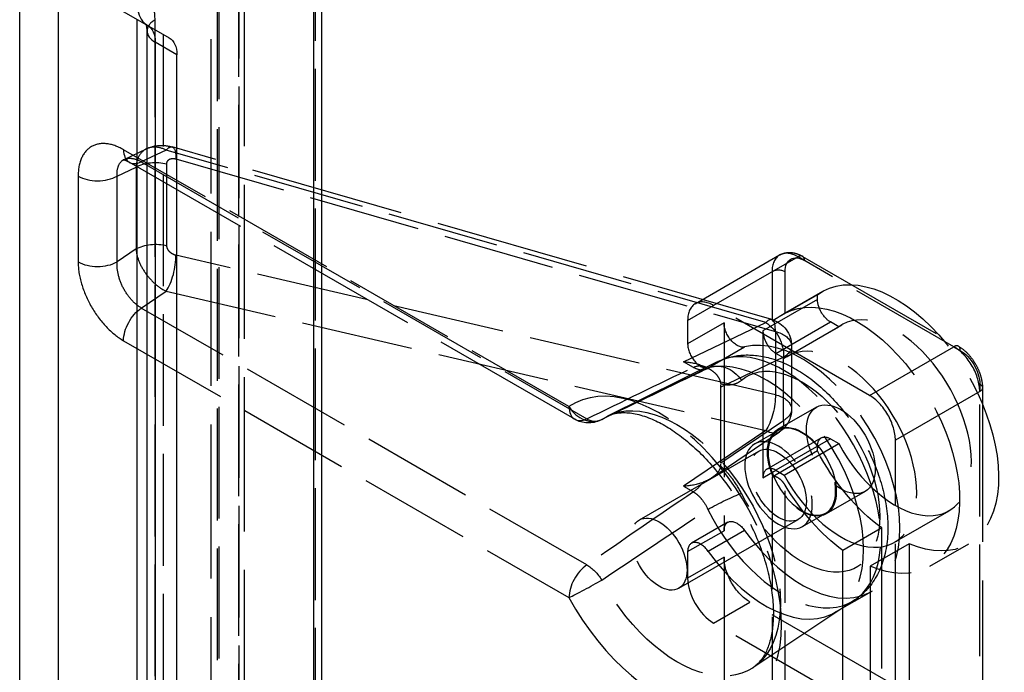
# Model space of a CAD drawing. Units: millimetres. Extents: x 63 to 2173, y 73 to 1579.
# Drawn here: x 1871 to 1924, y 1228 to 1263 of the extents above; entities that cross this region are included whole.
import ezdxf

# ---------------------------------------------------------------- set-up
doc = ezdxf.new("R2010")
doc.units = ezdxf.units.MM
doc.header["$LTSCALE"] = 2
doc.linetypes.add('Dashed', pattern=[5.699999816715717, 4.559999853372574, -1.139999963343143])
for name, color, linetype in [('Hidden (ISO)', 7, 'Dashed'), ('Hidden Narrow (ISO)', 7, 'Dashed'), ('Visible (ISO)', 7, 'Continuous'), ('Visible Narrow (ISO)', 7, 'Continuous')]:
    doc.layers.add(name, color=color, linetype=linetype)

# ---------------------------------------------------------------- blocks, each defined once
blk = doc.blocks.new('3366 U_Sheet_VIEW4')
at = {"layer": 'Hidden (ISO)', "ltscale": 0.9210526943206787}
for p, q in [((156.7158951357437, 9.093562389774384), (156.7158951357437, 97.94969588865285)), ((158.524541795419, 93.56473300029747), (158.5245417954179, -127.7058404311156)), ((187.2511727253073, 65.21372275825532), (154.596375800596, 74.62267601256886)), ((151.9926305644868, 73.94439291241181), (153.2082349975769, 74.5234182009617)), ((176.522951138289, 59.77751034908793), (152.2622978957398, 73.78440502938987)), ((183.0896409288886, 66.07897479633735), (187.6858350066011, 68.73258868435246)), ((188.9358350066011, 68.6582954500674), (197.4211163808397, 63.75931596450104)), ((189.746495178381, 66.56420340642268), (187.2716214442281, 65.13533438979916)), ((190.0141358655002, 66.74109475375226), (187.8822184075427, 65.51023163551042)), ((189.746495178381, 66.30651578299502), (189.746495178381, 66.56420340642268)), ((192.5749223031272, 61.08093766505758), (184.0896409288886, 65.97991715062393)), ((182.6754273665155, 65.1634205696962), (182.6754273665155, 63.88609053075369)), ((184.6553263538378, 65.02918574405251), (184.6553263538378, 53.70340394616618)), ((188.0942873845167, 63.20779858585672), (191.0641358655002, 64.92244140580495)), ((190.9059151468361, 64.82062777117591), (190.4536019595675, 65.08177091160343)), ((186.7766466973975, 64.5918729630468), (186.7766466973975, 56.59020646995507)), ((187.9360666658526, 63.10598495122768), (190.9059151468361, 64.82062777117591)), ((187.9360666658526, 63.10598495122768), (187.483753478584, 63.3671280916552)), ((188.3358677657977, 63.77236166865747), (188.3358677657977, 60.32767016274556)), ((184.285316982416, 62.90570172776415), (178.3117638399698, 59.95015385732057)), ((184.4820866077932, 57.39903129334368), (184.4820866077932, 61.53359842490147)), ((198.7317765526196, 61.48918595552144), (198.7317765526196, 16.58187400449649)), ((189.6942873845167, 60.43651729374652), (187.5729670409571, 59.21177242235493)), ((183.9958806766122, 56.58852306737491), (187.6779516344044, 59.08634234213076)), ((186.3251748348213, 58.43362422933076), (187.5979670409571, 59.16847115216572)), ((186.983753478584, 57.04798358327565), (189.9536019595675, 58.76262640322387)), ((190.4536019595675, 58.71309758036715), (190.9059151468361, 58.45195443993963)), ((193.9891358655003, 44.5877067303175), (193.9891358655003, 58.6314479222744)), ((180.0447924479051, 54.28802852536023), (186.5501748348213, 58.04391279762777)), ((189.746495178381, 58.04716166647563), (187.2716214442281, 56.61829264985212)), ((187.9360666658526, 56.7373116199914), (190.9059151468361, 58.45195443993963)), ((189.746495178381, 58.04716166647563), (189.746495178381, 58.3048492899033)), ((187.483753478584, 56.99845476041893), (187.9360666658526, 56.7373116199914)), ((192.3442873845167, 55.84658265368899), (190.2229670409571, 54.6218377822974)), ((193.9442873845167, 53.07530136157879), (196.9141358655002, 54.78994418152701)), ((182.1947924479051, 50.56411928908715), (188.7001748348213, 54.32000356135468)), ((188.9251748348213, 53.93029212965168), (190.1979670409571, 54.66513905248662)), ((184.8624331350244, 54.16118105948675), (182.882534147702, 53.01808584618794)), ((193.2466737452544, 53.85057032179487), (191.1253534016947, 52.62582545040328)), ((193.2466737452544, 35.6922666002576), (193.2466737452544, 53.85057032179487)), ((182.6754273665155, 52.56030873286736), (182.6754273665155, 51.1196793777393)), ((191.1253534016947, 34.46752172886601), (191.1253534016947, 52.62582545040328)), ((194.7315979857461, 52.99324891182076), (192.6102776421865, 51.76850404042917)), ((194.7315979857461, 52.99324891182076), (194.7315979857461, 34.83494519028349)), ((197.9641358655003, 52.97129083357969), (195.8428155219406, 51.74654596218809)), ((184.6553263538378, 52.26277459103812), (184.6553263538378, 35.44294502392697)), ((192.6102776421865, 51.76850404042917), (192.6102776421865, 33.61020031889191)), ((191.7781786299547, 49.92768466014278), (186.2318225208265, 46.23220982314982)), ((192.6729670409571, 50.37831330375365), (190.6930680536348, 49.23521809045484)), ((194.5548212904495, 44.91430536268859), (186.0695399162109, 49.81328484825494)), ((192.5749223031272, 43.77121014938977), (184.0896409288886, 48.67018963495613))]:
    blk.add_line(p, q, dxfattribs=at)
at = {"layer": 'Hidden (ISO)', "ltscale": 0.9210526943206787, "extrusion": (0, 0, -1)}
for centre, radius, start, end in [((-186.8358677657977, 63.77236166865746), 1.5, 106.0734833927279, 179.9999999999997), ((-186.8358677657977, 60.32767016274556), 1.5, 180, 235.8480721118796), ((-177.272951138289, 61.07654845476458), 1.500000000000001, 244.0752232017354, 300.0000000000001)]:
    blk.add_arc(centre, radius, start, end, dxfattribs=at)
at = {"layer": 'Hidden (ISO)', "ltscale": 3.229338563520954e-07, "extrusion": (0, 0, -1)}
blk.add_ellipse((154.1807484783602, 73.1811513868943), major_axis=(0.4156558480521573, 1.441516403391553), ratio=0.3176756330757597, start_param=6.283113747177244, end_param=6.283123016609822, dxfattribs=at)
at = {"layer": 'Hidden (ISO)', "ltscale": 0.9210526943206787, "extrusion": (0, 0, -1)}
for centre, major_axis, ratio, start_param, end_param in [((193.9891358655003, 59.85619279366598), (-3.974999999999999, 6.884901960086288), 0.577350269189626, 6.213360856167763, 10.07771362070922), ((190.4536019595675, 65.89826749253116), (-0.4999999999999487, 0.8660254037844697), 0.577350269189626, 3.926990816987068, 5.497787143781969), ((185.3624331350244, 64.62093745358865), (0.5000000000000016, -0.8660254037844416), 0.5773502691896256, 0.1607704500727301, 2.356194490192337), ((190.4536019595675, 57.89660099943943), (-0.5000000000000004, 0.8660254037844395), 0.5773502691896258, 5.497787143782139, 7.068583470577039), ((193.9891358655003, 59.85619279366597), (-3.974999999999583, 6.884901960086514), 0.5773502691896258, 4.059453320444714, 4.782213431396376), ((191.8678155219406, 58.63144792227439), (-3.974999999999585, 6.884901960086524), 0.5773502691896257, 4.059453320444712, 4.691002767779364), ((186.0695399162109, 51.4462780101104), (-0.9999999999998953, 1.732050807568935), 0.5773502691896258, 3.92699081698707, 5.497787143781968)]:
    blk.add_ellipse(centre, major_axis=major_axis, ratio=ratio, start_param=start_param, end_param=end_param, dxfattribs=at)
at = {"layer": 'Hidden (ISO)', "ltscale": 0.9210526943206787}
for centre, major_axis, ratio, start_param, end_param in [((184.0896409288886, 64.34692398876848), (-0.9999999999999987, 1.732050807568875), 0.577350269189626, 5.497787143782138, 7.068583470577038), ((193.9891358655003, 59.85619279366598), (2.924999999999999, -5.066248612138965), 0.5773502691896258, 4.656718473214209, 9.48044846793986), ((187.483753478584, 64.18362467258294), (0.5000000000000511, -0.8660254037844076), 0.577350269189626, 3.926990816987077, 5.497787143781977), ((183.382534147702, 63.47784224028983), (0.5000000000000513, -0.8660254037844087), 0.5773502691896261, 3.926990816987078, 6.122414857106685), ((188.8979670409571, 56.91680510232617), (3.775, -6.538491798572514), 0.5773502691896256, 4.873159430457423, 9.264007510696649), ((191.0192873845168, 58.14154997371776), (2.924999999999999, -5.066248612138965), 0.5773502691896258, 4.656718473214209, 9.48044846793986), ((186.9180680536348, 55.77370988902735), (3.775, -6.538491798572514), 0.5773502691896256, 4.873159430457423, 9.264007510696649), ((191.0192873845168, 58.14154997371776), (-1.325000000000136, 2.294967320028683), 0.5773502691896258, 3.92699081698707, 10.21017612416666), ((192.5749223031272, 59.44794450320212), (-1.000000000000103, 1.732050807568817), 0.5773502691896258, 3.926990816987073, 5.497787143781972), ((188.8979670409571, 56.91680510232617), (-1.325000000000136, 2.294967320028683), 0.5773502691896258, 3.92699081698707, 10.21017612416666), ((187.6251748348213, 56.18195817949122), (-1.075000000000111, 1.861954618136478), 0.5773502691896257, 3.926990816987068, 10.21017612416665), ((187.483753478584, 56.1819581794912), (-0.5000000000000003, 0.8660254037844396), 0.5773502691896258, 5.497787143782139, 7.068583470577039), ((181.1197924479051, 52.42607390722368), (-1.075000000000111, 1.861954618136478), 0.5773502691896257, 3.926990816987068, 10.21017612416665), ((183.382534147702, 52.1520604424035), (-0.5000000000000007, 0.8660254037844399), 0.5773502691896261, 4.87315943045742, 7.068583470577034), ((184.0896409288886, 50.30318279681158), (1.000000000000104, -1.732050807568818), 0.5773502691896261, 3.926990816987073, 5.497787143781969)]:
    blk.add_ellipse(centre, major_axis=major_axis, ratio=ratio, start_param=start_param, end_param=end_param, dxfattribs=at)
at = {"layer": 'Hidden (ISO)', "ltscale": 0.9210526943206787, "extrusion": (0, 0, -0.9999999999999998)}
for centre, major_axis, ratio, start_param, end_param in [((191.8678155219406, 58.63144792227439), (-3.974999999999997, 6.884901960086291), 0.5773502691896258, 0.02138621260518804, 3.794528313529634), ((182.360766264214, 57.2918800014195), (2.118877755357311, 0.07680565180111601), 0.5516385611750846, 1.021184708695635, 1.547156374284171)]:
    blk.add_ellipse(centre, major_axis=major_axis, ratio=ratio, start_param=start_param, end_param=end_param, dxfattribs=at)
at = {"layer": 'Hidden (ISO)', "ltscale": 0.9210526943206787, "extrusion": (0, 0, -0.9999999999999999)}
for centre, major_axis, ratio, start_param, end_param in [((182.3607662642429, 61.64074971687938), (2.118700825157009, -0.08380462993879692), 0.6019577251362053, 4.732216437040062, 5.258188102641046), ((188.8979670409571, 56.91680510232618), (-1.300000000000003, 2.251666049839545), 0.5773502691896257, 5.49778714378214, 11.78097245096172), ((187.6251748348213, 56.18195817949122), (-1.300000000000003, 2.251666049839545), 0.5773502691896257, 5.49778714378214, 11.78097245096172), ((185.3624331350244, 53.29515565570232), (-0.4999999999999993, 0.8660254037844375), 0.577350269189626, 5.49778714378213, 7.693211183901743)]:
    blk.add_ellipse(centre, major_axis=major_axis, ratio=ratio, start_param=start_param, end_param=end_param, dxfattribs=at)
at = {"layer": 'Hidden (ISO)', "ltscale": 0.01377878413338926}
blk.add_ellipse((183.4133853047944, 62.15061623310407), major_axis=(-0.7556859384147526, 1.308886439904765), ratio=0.5773502691882887, start_param=3.926988529174665, end_param=4.074462021070833, dxfattribs=at)
at = {"layer": 'Hidden (ISO)', "ltscale": 0.01279341720772107}
blk.add_ellipse((183.4133853031128, 58.01604345610442), major_axis=(-0.7556859396034628, 1.308886441964505), ratio=0.5773502691884723, start_param=3.779642583398975, end_param=3.926993104762805, dxfattribs=at)
at = {"layer": 'Hidden (ISO)', "ltscale": 0.01168188291804081}
blk.add_open_spline([(153.1912499619135, 81.28797209205734), (153.1841977106008, 81.30822822606225), (153.1786958974324, 81.31910789688735), (153.1767187307656, 81.32272598869531), (153.1765326829045, 81.32303752521356), (153.1765326768644, 81.32303753533401), (153.186939291478, 81.30682177869626), (153.2234845094835, 81.27312503360176), (153.2444096684517, 81.2572803211774), (153.2677445055317, 81.24380794670783)], degree=3, knots=[0.08344388302137912, 0.08344388302137912, 0.08344388302137912, 0.08344388302137912, 0.1159847888503773, 0.1159847888503773, 0.1231335034401656, 0.1231335034401656, 0.1742899591751663, 0.1742899591751663, 0.2116452660466722, 0.2116452660466722, 0.2116452660466722, 0.2116452660466722], dxfattribs=at)
at = {"layer": 'Hidden (ISO)', "ltscale": 0.9210526943206787}
for points, knots in [([(153.2078323570686, 74.5232019113953), (153.3859916320878, 74.60804237630919), (153.5799629342065, 74.66405174909404), (153.9786282476457, 74.7149937367977), (154.1880766216094, 74.70795647754034), (154.4594052316643, 74.65847046638294), (154.5283807299413, 74.64226554691591), (154.5963715555445, 74.62267723564493)], [0, 0, 0, 0, 0.0597643285551623, 0.0597643285551623, 0.1217602303388867, 0.1217602303388867, 0.1430920779066156, 0.1430920779066156, 0.1430920779066156, 0.1430920779066156]), ([(152.2622995154409, 73.78440409425907), (152.1592495723697, 73.84389949268304), (152.0692327943748, 73.88090807186545), (151.9480609882658, 73.91775757469918), (151.9161919462712, 73.91944491041697), (151.9096472012817, 73.91956471421027), (151.9092844616316, 73.91955710144781), (151.9092844461019, 73.91955710112695), (151.9281381931652, 73.92059799393918), (151.9661488526184, 73.93286618973934), (151.9790466290812, 73.93789733097421), (151.9922130819773, 73.94416956204633)], [0, 0, 0, 0, 0.05887841351089298, 0.05887841351089298, 0.1157734731709447, 0.1157734731709447, 0.1230679018270358, 0.1230679018270358, 0.1747434495729797, 0.1747434495729797, 0.1972173825667096, 0.1972173825667096, 0.1972173825667096, 0.1972173825667096]), ([(187.6858350066011, 68.73258868435246), (187.7643748229409, 68.77793366845833), (187.8491063877717, 68.81235109639405), (188.0226095050627, 68.8577375650082), (188.1112519309685, 68.86881156098342), (188.2863604229597, 68.87073758658177), (188.3728608936883, 68.8616987386661), (188.5414415466988, 68.82761757683254), (188.6235870973457, 68.80259844103318), (188.7831819693168, 68.7396440620144), (188.8606640157892, 68.7016954418479), (188.9358350066011, 68.6582954500674)], [3.926990816987242, 3.926990816987242, 3.926990816987242, 3.926990816987242, 4.084070449666732, 4.084070449666732, 4.241150082346222, 4.241150082346222, 4.398229715025711, 4.398229715025711, 4.555309347705201, 4.555309347705201, 4.71238898038469, 4.71238898038469, 4.71238898038469, 4.71238898038469]), ([(187.2716214442281, 65.13533438979916), (187.293808180036, 65.14814390769033), (187.3183339061978, 65.162677366426), (187.3702833615793, 65.19407946672997), (187.3977078225647, 65.21094716224665), (187.4811202080533, 65.26277826518175), (187.5384587349367, 65.29906324023757), (187.6637842561469, 65.37801010347385), (187.7380493965284, 65.42444145312689), (187.8720804271498, 65.50499008098633), (187.9317625670083, 65.53900812372008), (187.9787282254146, 65.56385238603247)], [-0.3630320026471786, -0.3630320026471786, -0.3630320026471786, -0.3630320026471786, -0.3536189678418528, -0.3536189678418528, -0.344205933036527, -0.344205933036527, -0.3253798634258753, -0.3253798634258753, -0.2977842779956535, -0.2977842779956535, -0.2701886925654317, -0.2701886925654317, -0.2701886925654317, -0.2701886925654317]), ([(184.285316982416, 62.90570172776414), (184.7164968967137, 63.11903755103248), (185.1893168201718, 63.23969705541869), (186.1970258766007, 63.30903072969971), (186.7312963813008, 63.23712650852325), (187.8717775816071, 62.90256369480549), (188.4720730670302, 62.60304169467854), (189.6568233746502, 61.80162579423799), (190.2362511998526, 61.28329500668796), (191.2860725279076, 60.10663198680136), (191.7567921400818, 59.44929417929305), (192.5531422344942, 58.05908754999001), (192.8796930949891, 57.32717955989698), (193.3609339461505, 55.8404522401564), (193.5146331704299, 55.08584124246833), (193.6124678642364, 53.60876314526196), (193.5563018683083, 52.884983631446), (193.1891645839984, 51.5935559038827), (192.898222226245, 51.01381526438446), (192.2686651304227, 50.30417122218805), (192.0352412796502, 50.09896261900245), (191.7781786299547, 49.92768466014277)], [3.964057200209712, 3.964057200209712, 3.964057200209712, 3.964057200209712, 4.202216353542442, 4.202216353542442, 4.471226234167203, 4.471226234167203, 4.797995951615905, 4.797995951615905, 5.152290702386083, 5.152290702386083, 5.503672440914509, 5.503672440914509, 5.852317656339644, 5.852317656339644, 6.203829348170206, 6.203829348170206, 6.558033079027719, 6.558033079027719, 6.878594119916739, 6.878594119916739, 7.031517087354565, 7.031517087354565, 7.031517087354565, 7.031517087354565]), ([(197.4211163808397, 63.75931596450104), (197.5714583624635, 63.67251598094002), (197.7127237034403, 63.56396069661349), (197.9747468381116, 63.31437443307607), (198.0954199220132, 63.1732181102637), (198.3105891274948, 62.86847626309967), (198.4050231138337, 62.70491180079931), (198.5613526923332, 62.36619887915818), (198.6232611118427, 62.19111476154015), (198.7083975891661, 61.83940293876687), (198.7317765526196, 61.66278592264348), (198.7317765526196, 61.48918595552144)], [4.71238898038469, 4.71238898038469, 4.71238898038469, 4.71238898038469, 5.026548245743669, 5.026548245743669, 5.340707511102648, 5.340707511102648, 5.654866776461628, 5.654866776461628, 5.969026041820607, 5.969026041820607, 6.283185307179586, 6.283185307179586, 6.283185307179586, 6.283185307179586]), ([(183.503704126879, 62.68732018337708), (183.6045753950572, 62.64585299052095), (183.7198593758794, 62.59604901324344), (183.9449556201581, 62.47115915654969), (184.047444245344, 62.40157255068885), (184.2231757482466, 62.24348720677079), (184.2967270552065, 62.15708911614994), (184.4161356504138, 61.95504099728824), (184.4562080159619, 61.84085494209224), (184.4704865863646, 61.72162347864085)], [0, 0, 0, 0, 0.03362634671811685, 0.03362634671811685, 0.06527350477188151, 0.06527350477188151, 0.09522733021896998, 0.09522733021896998, 0.1282712978820832, 0.1282712978820832, 0.1282712978820832, 0.1282712978820832]), ([(183.7167087598775, 62.59330478948367), (183.7749261112782, 62.565162489716), (183.8177316850129, 62.55203697903533), (183.8467980450648, 62.54517798833093), (183.8513693188002, 62.54462861175314), (183.8513693254112, 62.54462861097976), (183.8447396226051, 62.5453182884551), (183.8117423609926, 62.54456620766322), (183.7694621378736, 62.53898544994645), (183.707402134167, 62.51723720517614), (183.6908615207371, 62.51044508903161), (183.6743904991605, 62.50254020920406)], [0, 0, 0, 0, 0.04354950120519668, 0.04354950120519668, 0.06347428011238504, 0.06347428011238504, 0.0865381655035079, 0.0865381655035079, 0.1352231237141847, 0.1352231237141847, 0.1518768073292543, 0.1518768073292543, 0.1518768073292543, 0.1518768073292543]), ([(178.3117638399698, 59.95015385732057), (178.535583599203, 60.0608936460176), (178.794910817252, 60.12891580347998), (179.5360331019052, 60.15324132024837), (180.0629035725564, 60.05998124154144), (181.1551293416225, 59.61231459114607), (181.6981580391758, 59.30253436958532), (182.7969698743618, 58.48310822168675), (183.3525615377305, 57.97254436769218), (184.413624148263, 56.78900293406853), (184.9178881173678, 56.11342756543613), (185.8114739121962, 54.66871619563273), (186.1996449631371, 53.8990187360277), (186.8138199949111, 52.35723449020352), (187.0402817088011, 51.5853546026518), (187.314314878665, 50.13599608830548), (187.3643165533996, 49.45756647610715), (187.3084972606599, 48.2731700130082), (187.2051129581123, 47.76605018202257), (186.8964364679783, 46.94050523521015), (186.69118507844, 46.63613430998914), (186.3926970886943, 46.34991985177476), (186.3140739071042, 46.28701299884149), (186.2318225208265, 46.23220982314982)], [3.964057200209711, 3.964057200209711, 3.964057200209711, 3.964057200209711, 4.226260685472254, 4.226260685472254, 4.568348211040782, 4.568348211040782, 4.857196622344299, 4.857196622344299, 5.148461172978259, 5.148461172978259, 5.445288554199568, 5.445288554199568, 5.744704063141995, 5.744704063141995, 6.042848164928138, 6.042848164928138, 6.336114051594205, 6.336114051594205, 6.624390955722627, 6.624390955722627, 6.927738383212056, 6.927738383212056, 7.031517087354564, 7.031517087354564, 7.031517087354564, 7.031517087354564]), ([(184.4705060278897, 57.22453964506177), (184.4605804282551, 57.15305358177298), (184.4381060788645, 57.08333893891681), (184.3443885782295, 56.8980184957564), (184.2520762657785, 56.79156973705955), (184.0481864934988, 56.62002210808269), (183.9466347640801, 56.55219411017147), (183.7221873021772, 56.42642345670743), (183.6060270528017, 56.37404589025424), (183.503704126879, 56.33528542173104)], [0, 0, 0, 0, 0.02868201230930309, 0.02868201230930309, 0.07864028447260518, 0.07864028447260518, 0.1177599743212939, 0.1177599743212939, 0.1598555845660803, 0.1598555845660803, 0.1598555845660803, 0.1598555845660803]), ([(187.9787282254146, 56.18977465361881), (187.9317625670083, 56.26885018697823), (187.8720804271498, 56.34923897893441), (187.7380493965284, 56.48946543369907), (187.6637842561469, 56.54942060981688), (187.5384587349367, 56.61795279699676), (187.4811202080533, 56.63988818571525), (187.3977078225647, 56.64976770972849), (187.3702833615793, 56.64931957463396), (187.3183339061978, 56.63998677484881), (187.293808180036, 56.63110216774329), (187.2716214442281, 56.61829264985212)], [-0.09284331008174684, -0.09284331008174684, -0.09284331008174684, -0.09284331008174684, -0.06524772465152504, -0.06524772465152504, -0.03765213922130324, -0.03765213922130324, -0.01882606961065162, -0.01882606961065162, -0.00941303480532581, -0.00941303480532581, 0, 0, 0, 0])]:
    blk.add_open_spline(points, degree=3, knots=knots, dxfattribs=at)
at = {"layer": 'Hidden (ISO)', "ltscale": 3.294728856493378e-05}
blk.add_open_spline([(153.2082393423967, 74.52339559379095), (153.2081036621391, 74.52333106630516), (153.2079680003603, 74.52326650550596), (153.2078323570687, 74.5232019113953)], degree=3, dxfattribs=at)
at = {"layer": 'Hidden (ISO)', "ltscale": 3.388857430030528e-05}
blk.add_open_spline([(151.9922130819773, 73.94416956204633), (151.9923525882982, 73.94423602002765), (151.9924921254834, 73.94430242563735), (151.9926316935186, 73.94436877887279)], degree=3, dxfattribs=at)
at = {"layer": 'Hidden (ISO)', "ltscale": 0.9210526943206787}
blk.add_open_spline([(183.6742248445848, 62.50248501584986), (181.7534381763603, 61.58069037966136), (179.8382109689746, 60.65570649355872), (177.9287372623625, 59.72749524622431)], degree=3, dxfattribs=at)
at = {"layer": 'Hidden (ISO)', "ltscale": 1.250830763899916e-05}
blk.add_open_spline([(183.6743906015279, 62.50254003158794), (183.6743388627866, 62.50251520102967), (183.6742871179825, 62.50249038053832), (183.6742353671156, 62.5024655701136)], degree=3, dxfattribs=at)
at = {"layer": 'Hidden Narrow (ISO)', "ltscale": 0.6684210896492004}
for p, q in [((157.1460194620124, 98.55670111728439), (157.1460194620124, 9.700567618405884)), ((157.0635632163476, 8.539146436558454), (157.0635632163476, 97.39527993543693)), ((154.1100099573646, 95.98739472127396), (154.1100099573646, -124.5527472385227)), ((158.2316485766044, -127.2975921406517), (158.2316485766044, 93.97298129076205)), ((162.3960614176765, 94.11852252198622), (162.3960614176765, -6.882230854969606)), ((158.2377922445732, 93.16006284787647), (158.237792244572, -128.1105105835366)), ((153.6664166887093, -121.8732430355439), (153.6664166887103, 81.55128363132312)), ((176.2122909665092, 60.46417601906879), (151.95163772396, 74.47107069937074)), ((154.2735134661607, 74.45477104483761), (152.9198552706655, 73.80998701319992)), ((186.928310390872, 65.04581779052408), (154.2735134661607, 74.45477104483761)), ((151.5980843333667, 73.03128558771877), (152.6330984028702, 73.52429079889916)), ((152.6330984028702, 73.52429079889916), (152.6330984028702, 69.06121031534965)), ((152.9198552706655, 73.80998701319992), (177.1805085132147, 59.80309233289796)), ((154.3104813817149, 69.23827923893818), (154.3104813817149, 73.70135972248768)), ((154.7977936481512, 73.97075628225532), (187.4525905728626, 64.56180302794178)), ((149.4767639898071, 73.03128558771877), (149.4767639898071, 68.35908422324434)), ((151.5980843333667, 68.35908422324434), (151.5980843333667, 73.03128558771877)), ((152.6330984028702, 69.06121031534965), (151.5980843333667, 68.35908422324434)), ((187.4525905728626, 61.11711152202987), (154.7977936481512, 68.7150858346557)), ((188.6858350066011, 68.63353103863903), (184.0896409288886, 65.97991715062393)), ((197.1711163808397, 63.73455155307269), (188.6858350066011, 68.63353103863903)), ((187.2716214442281, 67.81703445771132), (187.2716214442281, 65.13533438979916)), ((187.9787282254146, 65.56385238603247), (187.9787282254146, 67.81703445771132)), ((152.9198552706655, 65.84064608696522), (154.2735134661607, 66.75893190244729)), ((154.2735134661607, 66.75893190244729), (186.928310390872, 59.16095758982146)), ((182.6754273665155, 65.1634205696962), (184.0896409288886, 65.97991715062393)), ((189.746495178381, 66.30651578299502), (186.7766466973975, 64.5918729630468)), ((177.1805085132147, 51.83375140666327), (152.9198552706655, 65.84064608696522)), ((182.4532088893079, 62.91420583872636), (186.928310390872, 65.04581779052408)), ((184.6553263538378, 65.02918574405251), (182.6754273665155, 63.88609053075369)), ((187.483753478584, 63.3671280916552), (190.4536019595675, 65.08177091160343)), ((187.4525905728626, 64.56180302794178), (187.4525905728626, 61.11711152202987)), ((151.95163772396, 64.06156107834533), (176.2122909665092, 50.05466639804338)), ((183.796046885238, 62.57677412903107), (185.7759458725604, 63.71986934232988)), ((192.5749223031272, 61.08093766505758), (197.1711163808397, 63.73455155307269)), ((197.1711163808397, 63.73455155307268), (197.524669771433, 63.53042740784075)), ((182.9857171191493, 62.60676206888175), (182.4532088893079, 62.91420583872636)), ((187.8965279375775, 63.15998923296166), (184.4820866077932, 61.53359842490147)), ((187.8965279375775, 59.71529772704976), (187.8965279375775, 63.15998923296166)), ((198.5853299432128, 61.69331010075337), (198.5853299432128, 61.2850618102895)), ((198.5853299432128, 61.28506181028951), (193.9891358655003, 58.6314479222744)), ((198.5853299432128, 16.37774985926456), (198.5853299432128, 61.28506181028951)), ((184.4820866077932, 57.39903129334368), (187.8965279375775, 59.71529772704976)), ((186.928310390872, 59.16095758982146), (182.4532088893079, 56.12516742846131)), ((190.4536019595675, 58.71309758036715), (187.483753478584, 56.99845476041893)), ((186.7766466973975, 56.59020646995507), (187.483753478584, 56.99845476041894)), ((187.2716214442281, 56.61829264985212), (187.2716214442281, 34.10846431454556)), ((182.4532088893079, 56.12516742846131), (182.9857171191494, 55.81772365861661)), ((187.9787282254146, 34.53698231077887), (187.9787282254146, 56.18977465361881)), ((182.6754273665155, 52.56030873286736), (184.6553263538378, 53.70340394616618)), ((185.7759458725604, 53.71874038630159), (183.796046885238, 52.57564517300278)), ((184.6553263538378, 52.26277459103812), (182.6754273665155, 51.1196793777393)), ((184.0896409288886, 48.67018963495613), (186.0695399162109, 49.81328484825494))]:
    blk.add_line(p, q, dxfattribs=at)
for centre, major_axis, ratio, start_param, end_param in [((154.0177445055317, 82.54284605238448), (-0.7499999999999805, -1.299038105676667), 0.8200436966656779, 4.718559611971309, 6.283185307179576), ((154.7362923624416, 80.94427840269158), (-1.499999999999927, 5.551115123125783e-17), 0.5773502691896258, 5.506513790042105, 6.283185307179605), ((153.0122978957398, 75.08344313506653), (-0.7500000000000012, -1.299038105676661), 0.577350269189626, 5.497787143782141, 6.981317007977315), ((150.5374241615869, 73.64365802341456), (1.500000000000004, 8.94839757847876e-14), 0.5773502691896252, 3.926990816987073, 5.497787143781967), ((154.1810708410864, 67.92564447537139), (0.3399330351611235, 1.460974172121519), 0.3534056093748912, 3.873942037053199, 5.363130864269975), ((188.6858350066011, 67.0005378767836), (-0.9999999999999987, 1.732050807568875), 0.577350269189626, 5.497787143782138, 7.068583470577038), ((188.6858350066011, 68.22528274817518), (0.2499999999999991, 0.4330127018922177), 0.577350269189626, 5.49778714378213, 7.06858347057703), ((150.5374241615869, 68.97145665894014), (1.500000000000004, 8.920642002863133e-14), 0.5773502691896258, 3.926990816987073, 5.497787143781967), ((187.6251748348213, 67.61291031247939), (-0.5000000000000006, -2.983724378680108e-14), 0.5773502691896257, 3.926990816987061, 5.497787143781956), ((186.8358677657977, 63.77236166865747), (0.4153049595096399, 1.441361089597844), 0.3176756397620596, 5.380564274873305, 6.869753102090089), ((187.8928175335162, 56.33648176362934), (3.74900593997305, -6.493468765910841), 0.5773502691896257, 4.607599479526946, 9.52956746162712), ((197.1711163808397, 63.32630326260882), (0.2499999999999991, 0.4330127018922177), 0.577350269189626, 5.49778714378213, 7.06858347057703), ((197.1711163808397, 62.10155839121724), (-1.000000000000103, 1.732050807568817), 0.5773502691896258, 3.926990816987073, 5.497787143781972), ((189.7109946043514, 62.06718100540238), (-63.4354347187351, -30.36861610661491), 0.04299892674785274, 4.785543182740136, 4.877484563895966), ((181.1197924479051, 52.42607390722369), (4.711723425036166, -8.16094436337509), 0.5773502691896261, 4.669923429962518, 9.467243511191551), ((177.272951138289, 61.07654845476459), (0.8433241246712805, -1.240485558459843), 0.8157604880347263, 4.652423650076878, 6.170860099311942), ((177.272951138289, 61.07654845476458), (-0.7500000000000012, -1.299038105676661), 0.577350269189626, 5.497787143782135, 6.981317007977309), ((177.272951138289, 61.07654845476459), (0.655786123978072, -1.349053208586616), 0.6307362711172543, 5.540410107746985, 6.366828498961764), ((182.8932744936806, 56.98443623176848), (0.7499999999999356, 1.299038105676726), 0.5773502691896258, 4.014257279587651, 4.540228945183566), ((1190.592967622412, -521.7661378536887), (-1415.858927600136, -112.183342358637), 0.625472668645254, 5.453485614291546, 5.459324675716763), ((177.272951138289, 50.66703883373917), (-0.7499999999999255, -1.299038105676709), 0.577350269189626, 4.01425727958682, 5.497787143781992), ((177.272951138289, 50.66703883373917), (1.317041031135428, 0.7179156791056593), 0.03466255657059964, 3.757497601183001, 5.275934050418067)]:
    blk.add_ellipse(centre, major_axis=major_axis, ratio=ratio, start_param=start_param, end_param=end_param, dxfattribs=at)
at = {"layer": 'Hidden Narrow (ISO)', "ltscale": 0.6684210896492004, "extrusion": (0, 0, -0.9999999999999998)}
for centre, major_axis, ratio, start_param, end_param in [((154.1810708410864, 73.1813149229709), (0.4153049595095818, 1.441361089597954), 0.3176756397620826, 5.696617512269085, 6.283176036225399), ((153.0122978957398, 64.67393351404112), (0.7500000000000793, 1.299038105676616), 0.577350269189626, 3.926990816987077, 5.410520681182251), ((1190.592967675779, -515.6461965464687), (1416.56884680659, -102.8314525713184), 0.5248338855717531, 3.877855178173738, 3.88369423959867)]:
    blk.add_ellipse(centre, major_axis=major_axis, ratio=ratio, start_param=start_param, end_param=end_param, dxfattribs=at)
at = {"layer": 'Hidden Narrow (ISO)', "ltscale": 0.6684210896492004, "extrusion": (0, 0, -1)}
for centre, major_axis, ratio, start_param, end_param in [((154.1810708410864, 73.18131492297098), (0.415304959509618, 1.441361089597866), 0.3176756397620639, -3.907985046680551e-14, 0.9026210323062284), ((153.69375857465, 72.91191836320337), (1.500000000000008, -8.892886427247503e-14), 0.5773502691896266, 3.926990816987073, 5.136102643311216), ((153.69375857465, 68.44883787965387), (1.500000000000004, -8.987255384340642e-14), 0.5773502691896257, 3.92699081698706, 5.136102643311201), ((189.0393883971944, 67.20466202201551), (-0.7500000000000006, 1.299038105676659), 0.5773502691896258, 5.497787143782141, 7.068583470577034), ((186.8358677657977, 63.77236166865745), (0.6450511441817677, -1.354218970990225), 0.6254726686453258, 3.879379267710422, 5.450175594505307), ((186.8358677657977, 63.77236166865746), (1.499999999999999, -5.551115123125783e-17), 0.5773502691896271, 5.136102643311371, 7.068583470577035), ((197.524669771433, 62.30568253644916), (0.7499999999999218, -1.299038105676702), 0.577350269189626, 3.926990816987069, 5.497787143781965), ((184.5399324437349, 61.29096954041945), (-0.9706687284041708, 1.143591806414416), 0.8120177726521856, 0.1992185638492178, 1.71765501308432), ((188.8979670409571, 56.91680510232618), (-3.000033788907118, 5.196210946810494), 0.5773502691896258, 6.178395806321856, 11.100363788422), ((182.8932744936806, 61.3333059472428), (0.7500000000000092, 1.299038105676675), 0.577350269189626, 5.585053606382699, 6.111025271978603), ((198.2317765526196, 61.48918595552144), (0.5000000000000003, -8.326672684688674e-17), 0.5773502691896258, 5.497787143782146, 7.068583470577039), ((182.124941955346, 53.00639724592052), (-3.962751273970238, 6.863686544274749), 0.5773502691896258, 6.240719756757414, 11.03803983798645), ((186.8358677657976, 60.32767016274556), (1.500000000000009, -4.440892098500626e-16), 0.5773502691896256, 5.136102643311387, 7.068583470577023), ((186.8358677657977, 60.32767016274556), (0.842083868606751, -1.241327820614804), 0.5248338855717724, 5.537773701384243, 7.108570028179133), ((189.7149233706423, 53.4904470815533), (63.41667620443543, 41.75145278244479), 0.05822846964413551, 4.56500784583562, 4.656928768521292), ((177.272951138289, 50.66703883373917), (0.8519133830137879, -1.234602603205596), 0.5301017123318632, 3.971165533137808, 4.797583924352585)]:
    blk.add_ellipse(centre, major_axis=major_axis, ratio=ratio, start_param=start_param, end_param=end_param, dxfattribs=at)
at = {"layer": 'Hidden Narrow (ISO)', "ltscale": 0.6684210896492004, "extrusion": (0, 0, -0.9999999999999999)}
for centre, major_axis, ratio, start_param, end_param in [((186.8358677657977, 60.32767016274556), (-0.3399330351612361, -1.46097417212149), 0.3534056093748936, 4.061647096498644, 5.550835923715422), ((184.5399324437349, 55.12537581713756), (1.342108046756855, 0.6698850579244471), 0.08540376785427795, 4.14667382298151, 5.66511027221665)]:
    blk.add_ellipse(centre, major_axis=major_axis, ratio=ratio, start_param=start_param, end_param=end_param, dxfattribs=at)
at = {"layer": 'Hidden Narrow (ISO)', "ltscale": 0.6684210896492004}
for points, knots in [([(153.6664166887103, 81.55128363132309), (153.6664166887079, 81.92542810665557), (153.6025644835735, 82.26177633437028), (153.4796721850223, 82.53517726510869), (153.356779886471, 82.8085781958476), (153.1749851405061, 83.01872561904743), (152.9478688318004, 83.14985128101601)], [7.067719874126466e-13, 7.067719874126466e-13, 7.067719874126466e-13, 7.067719874126466e-13, 0.3926990816990815, 0.3926990816990815, 0.3926990816990815, 0.7853981633981579, 0.7853981633981579, 0.7853981633981579, 0.7853981633981579]), ([(151.95163772396, 74.47107069937074), (151.6276191036295, 74.65814293703893), (151.303844755922, 74.77041075337038), (151.0045445487042, 74.7995119057446), (150.7052443414863, 74.8286130581188), (150.4307121851793, 74.77449092541933), (150.20163772396, 74.64122432915948), (149.9725632627407, 74.50795773289963), (149.7891267404861, 74.2956515319589), (149.6651525354263, 74.02030581827), (149.5411783303666, 73.7449601045811), (149.4767639898076, 73.40685923419126), (149.4767639898071, 73.03128558771877)], [3.141592653589793, 3.141592653589793, 3.141592653589793, 3.141592653589793, 3.534291735288517, 3.534291735288517, 3.534291735288517, 3.926990816987241, 3.926990816987241, 3.926990816987241, 4.319689898685965, 4.319689898685965, 4.319689898685965, 4.71238898038469, 4.71238898038469, 4.71238898038469, 4.71238898038469]), ([(154.2735134661607, 74.45477104483761), (154.0708475125949, 74.55332810186074), (153.8659288051321, 74.60799971322905), (153.5055170141164, 74.62062177623791), (153.3471882797067, 74.589477614395), (153.2082393423967, 74.52339559379095)], [1.797217347177645, 1.797217347177645, 1.797217347177645, 1.797217347177645, 2.189916428876369, 2.189916428876369, 2.535002397986487, 2.535002397986487, 2.535002397986487, 2.535002397986487]), ([(151.9926316935186, 73.94436877887279), (152.1058938606849, 73.99821571619732), (152.2394727082349, 74.01757086365856), (152.5520938945133, 73.98218453180937), (152.7347017733372, 73.91688543472742), (152.9198552706655, 73.80998701319992)], [2.403806796669652, 2.403806796669652, 2.403806796669652, 2.403806796669652, 2.748893571891069, 2.748893571891069, 3.141592653589794, 3.141592653589794, 3.141592653589794, 3.141592653589794]), ([(153.2078323570686, 74.5232019113953), (153.1888017939015, 74.51413944845868), (153.1701351277689, 74.50442129308819), (153.0000190184019, 74.40792761729591), (152.8750293967049, 74.27700277685153), (152.6975847024693, 73.94528871936214), (152.645201313685, 73.74466957152384), (152.6330984028702, 73.52429079889916)], [2.535339366041709, 2.535339366041709, 2.535339366041709, 2.535339366041709, 2.582615510575093, 2.582615510575093, 2.975314592273818, 2.975314592273818, 3.368013673972542, 3.368013673972542, 3.368013673972542, 3.368013673972542]), ([(151.5980843333667, 73.03128558771877), (151.5859814404307, 73.2401341645515), (151.6106958662839, 73.42757407257454), (151.7300214733224, 73.73160459676568), (151.8245878914729, 73.84803795301633), (151.9616319561147, 73.92877539812034), (151.9767324925273, 73.93679492326329), (151.9922130819773, 73.94416956204633)], [1.570796326794897, 1.570796326794897, 1.570796326794897, 1.570796326794897, 1.963495408493621, 1.963495408493621, 2.356194490192345, 2.356194490192345, 2.403381561267588, 2.403381561267588, 2.403381561267588, 2.403381561267588]), ([(154.3104813817149, 73.70135972248768), (154.3104813817149, 73.75144015988678), (154.3218783248118, 73.80273029269607), (154.3475758190327, 73.84749818823849), (154.3714423873288, 73.88907640700404), (154.4076032304515, 73.92479866218929), (154.4532118398032, 73.95001206907179), (154.4988204190141, 73.97522545929176), (154.5536882803167, 73.98982582487432), (154.6113073173256, 73.993294555834), (154.6733464977821, 73.99702938441035), (154.7382419324785, 73.98791514899919), (154.7977936481512, 73.97075628225532)], [2.915171633207044, 2.915171633207044, 2.915171633207044, 2.915171633207044, 3.322377567509161, 3.322377567509161, 3.322377567509161, 3.700570404449663, 3.700570404449663, 3.700570404449663, 4.078762991457785, 4.078762991457785, 4.078762991457785, 4.485967960001941, 4.485967960001941, 4.485967960001941, 4.485967960001941]), ([(154.7977936481512, 68.7150858346557), (154.7382419324784, 68.72894206554876), (154.6733464977823, 68.7536259872613), (154.6113073173256, 68.78967140869698), (154.5536882803166, 68.82314867993776), (154.4988204190141, 68.86632474743259), (154.4532118398032, 68.91529151774121), (154.4076032304515, 68.96425832041), (154.3714423873288, 69.01881348523378), (154.3475758190326, 69.07282163884841), (154.3218783248118, 69.13097303280527), (154.3104813817149, 69.18819880153907), (154.3104813817149, 69.23827923893818)], [1.797217347177639, 1.797217347177639, 1.797217347177639, 1.797217347177639, 2.204422315722105, 2.204422315722105, 2.204422315722105, 2.582614902730182, 2.582614902730182, 2.582614902730182, 2.960807739670531, 2.960807739670531, 2.960807739670531, 3.368013673972543, 3.368013673972543, 3.368013673972543, 3.368013673972543]), ([(152.6330984028702, 69.06121031534965), (152.645201313685, 68.85480678035879), (152.6975847024691, 68.62966976909061), (152.8750293967051, 68.17564436534492), (153.0000190184021, 67.94697138305898), (153.303692661587, 67.52077359390266), (153.4822577637895, 67.32341568108109), (153.8659288051325, 66.98993025632737), (154.0708475125944, 66.85395068654736), (154.2735134661607, 66.75893190244729)], [2.915171633207045, 2.915171633207045, 2.915171633207045, 2.915171633207045, 3.307870714905769, 3.307870714905769, 3.700569796604492, 3.700569796604492, 4.093268878303217, 4.093268878303217, 4.485967960001941, 4.485967960001941, 4.485967960001941, 4.485967960001941]), ([(149.4767639898071, 68.35908422324434), (149.4767639898099, 67.9835105767698), (149.5411783303671, 67.57103043265843), (149.6651525354264, 67.15253163764207), (149.7891267404856, 66.73403284262571), (149.9725632627407, 66.30991239067916), (150.20163772396, 65.91213339072029), (150.4307121851793, 65.51435439076141), (150.7052443414869, 65.14322982937145), (151.0045445487042, 64.82672887133471), (151.3038447559214, 64.51022791329795), (151.6276191036299, 64.24863331601766), (151.95163772396, 64.06156107834533)], [1.570796326794897, 1.570796326794897, 1.570796326794897, 1.570796326794897, 1.963495408493622, 1.963495408493622, 1.963495408493622, 2.356194490192345, 2.356194490192345, 2.356194490192345, 2.748893571891069, 2.748893571891069, 2.748893571891069, 3.141592653589794, 3.141592653589794, 3.141592653589794, 3.141592653589794]), ([(152.9198552706655, 65.84064608696522), (152.7347017733372, 65.94754450849342), (152.5520938945133, 66.09865932526273), (152.2192979981984, 66.4666574505389), (152.0692742858857, 66.68337671164176), (151.8245878914725, 67.14959028142643), (151.7300214733224, 67.39890117344663), (151.6106958662839, 67.89235339798242), (151.5859814404307, 68.13626042942232), (151.5980843333667, 68.35908422324434)], [3.141592653589794, 3.141592653589794, 3.141592653589794, 3.141592653589794, 3.534291735288518, 3.534291735288518, 3.926990816987241, 3.926990816987241, 4.319689898685965, 4.319689898685965, 4.71238898038469, 4.71238898038469, 4.71238898038469, 4.71238898038469]), ([(183.6742353671156, 62.50246557011361), (183.6570452741205, 62.49422428771665), (183.6391862397972, 62.48709372790449), (183.6206644939373, 62.48106355423269), (183.5638426371793, 62.46256391239569), (183.4999669820061, 62.45462882694638), (183.4325285093161, 62.4578102449984), (183.2976515639359, 62.46417308110244), (183.1441885151745, 62.51471478198688), (182.9857171187549, 62.60676206910944)], [0.0002240731343056195, 0.0002240731343056195, 0.0002240731343056195, 0.0002240731343056195, 0.0003324338035135696, 0.0003324338035135696, 0.0003324338035135696, 0.000664867607027128, 0.000664867607027128, 0.000664867607027128, 0.001329735214054225, 0.001329735214054225, 0.001329735214054225, 0.001329735214054225]), ([(184.4704867249414, 61.72162342401982), (184.6078183573653, 61.68227832188281), (184.7404025167585, 61.6610476869168), (184.8669367324085, 61.65791005838945), (185.0078325263127, 61.65441631039359), (185.1439157837966, 61.67383445602985), (185.266630828046, 61.71498911028567), (185.3894549382852, 61.75618034174462), (185.500776301618, 61.81861894133853), (185.6005926155147, 61.90334197611533)], [0.000736501927371438, 0.000736501927371438, 0.000736501927371438, 0.000736501927371438, 0.001336915386708241, 0.001336915386708241, 0.001336915386708241, 0.002005475511647305, 0.002005475511647305, 0.002005475511647305, 0.002674629835709903, 0.002674629835709903, 0.002674629835709903, 0.002674629835709903]), ([(185.6005926155147, 55.73774825283337), (185.456432463302, 56.0265716782401), (185.2834891013932, 56.30396245172719), (185.0928296955335, 56.5547859982987), (185.0196803948343, 56.65101816134292), (184.9437687910651, 56.74357324754945), (184.8655684358997, 56.83185121415514), (184.8418564480123, 56.85861894520247), (184.8178642978078, 56.88506358005282), (184.7936298719277, 56.91114886005734), (184.6894725118714, 57.0232610229381), (184.5803292280167, 57.12911856584636), (184.4705060275896, 57.22453964532255)], [1.044441840201302e-17, 1.044441840201302e-17, 1.044441840201302e-17, 1.044441840201302e-17, 0.0009662933731877025, 0.0009662933731877025, 0.0009662933731877025, 0.001337026116218403, 0.001337026116218403, 0.001337026116218403, 0.001449440059781549, 0.001449440059781549, 0.001449440059781549, 0.001932584973259243, 0.001932584973259243, 0.001932584973259243, 0.001932584973259243]), ([(182.9857171187549, 55.81772365884438), (183.0647522753907, 55.77176353818412), (183.1414895812606, 55.71599567592992), (183.2160125868991, 55.65083648315819), (183.2906233766561, 55.58560053633916), (183.3636815588901, 55.50992474622301), (183.4310870890822, 55.42811932839453), (183.5663422870678, 55.26396947372895), (183.683729027095, 55.06990510099936), (183.7722385077039, 54.86306798120509)], [0, 0, 0, 0, 0.000331545722463447, 0.000331545722463447, 0.000331545722463447, 0.0006634819880717548, 0.0006634819880717548, 0.0006634819880717548, 0.00132954165996389, 0.00132954165996389, 0.00132954165996389, 0.00132954165996389])]:
    blk.add_open_spline(points, degree=3, knots=knots, dxfattribs=at)
at = {"layer": 'Hidden Narrow (ISO)', "ltscale": 0.00863162056633426}
blk.add_open_spline([(183.7722385077039, 62.56793036559333), (183.7425112424475, 62.54133717558988), (183.7098769923672, 62.51957072993732), (183.6743906015279, 62.50254003158794)], degree=3, dxfattribs=at)
at = {"layer": 'Visible (ISO)'}
for p, q in [((146.2947834744676, -125.7131919954347), (146.2947834744676, 94.74113357255473)), ((162.7437294982805, -7.436646808185522), (162.7437294982805, 93.56410656877443)), ((148.4161038180273, -126.93803013589), (148.4161038180273, 92.94240906904852)), ((151.3394722115619, 82.3570964747022), (154.4435160020495, 80.56497595668779)), ((153.2362923624405, -122.4802482641754), (153.2362923624416, 80.9442784026916)), ((154.8541147774266, -3.92111600766065), (154.8541147774266, 79.65150872829179))]:
    blk.add_line(p, q, dxfattribs=at)
at = {"layer": 'Visible (ISO)', "extrusion": (0, 0, -0.9999999999999999)}
blk.add_ellipse((153.4523233016274, 78.82792878619881), major_axis=(0.986919580999986, 1.739492844273166), ratio=0.5722900178413911, start_param=0.004301645201115467, end_param=0.7897204160800472, dxfattribs=at)
at = {"layer": 'Visible (ISO)'}
blk.add_open_spline([(153.2362923624417, 80.94427815070009), (153.2362923018032, 81.06459671301656), (153.2233590561947, 81.16238925834136), (153.2026709846608, 81.25241152787957), (153.196526496529, 81.27281633717634), (153.1912499619135, 81.28797209205734)], degree=3, knots=[0, 0, 0, 0, 0.0590965918635553, 0.0590965918635553, 0.08344388302137912, 0.08344388302137912, 0.08344388302137912, 0.08344388302137912], dxfattribs=at)
at = {"layer": 'Visible Narrow (ISO)'}
for p, q in [((162.3136051720117, -8.043652036817058), (162.3136051720117, 92.95710134015283)), ((152.7019939118782, -124.2023807490418), (152.7019939118782, 81.57044420424788)), ((153.6756321906618, 80.33190596699576), (153.6756321906607, -123.0926206998712)), ((154.8541147774266, 79.6515087282918), (153.6756321906618, 80.33190596699575))]:
    blk.add_line(p, q, dxfattribs=at)
at = {"layer": 'Visible Narrow (ISO)', "extrusion": (0, 0, -0.9999999999999999)}
blk.add_ellipse((152.2832611816764, 79.50306967188264), major_axis=(0.9771236556874895, 1.744923104247369), ratio=0.5684666759497331, start_param=0.007446922239672253, end_param=0.7929081910931638, dxfattribs=at)
at = {"layer": 'Visible Narrow (ISO)'}
blk.add_ellipse((154.7362923624417, 80.94427840269167), major_axis=(-1.500000000000054, -9.066081219089352e-14), ratio=0.5773502691896617, start_param=8.601435947793315e-14, end_param=0.7853981633975181, dxfattribs=at)

msp = doc.modelspace()

# ---------------------------------------------------------------- block references
msp.add_blockref('3366 U_Sheet_VIEW4', (1724.258363073388, 1181.704872301422))

doc.saveas('drawing.dxf')
